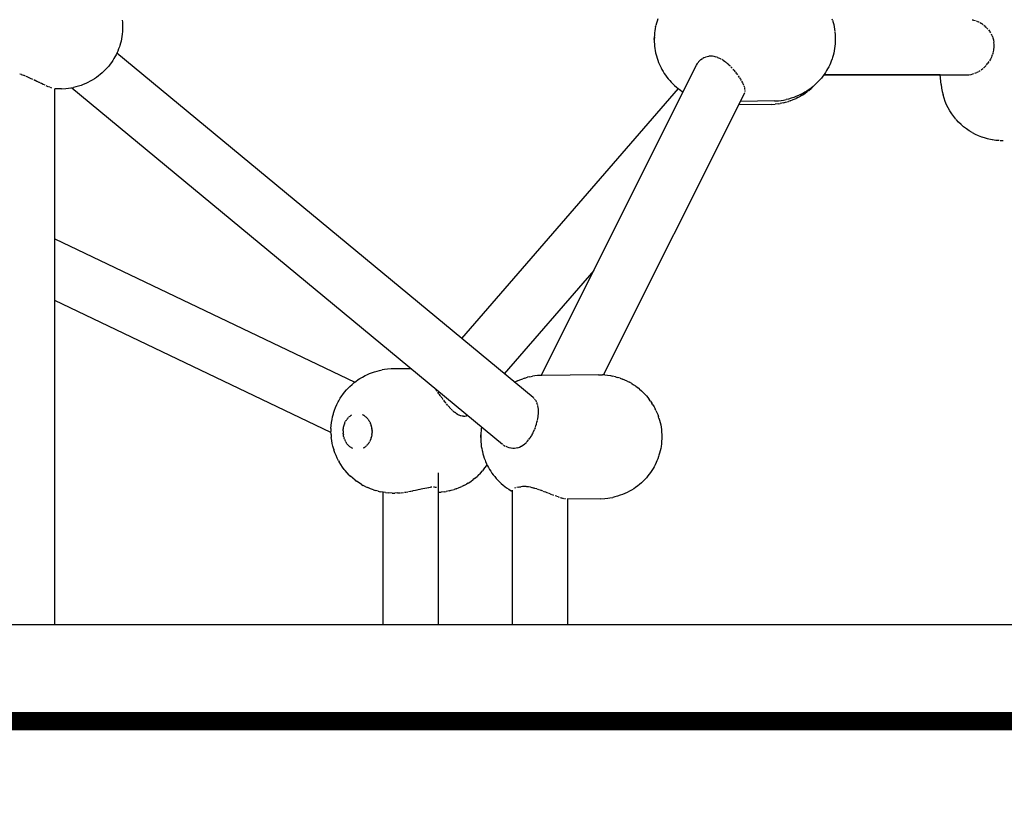
# Model space of a CAD drawing. Units: millimetres. Extents: x 699781 to 712406, y 6044 to 14453.
# Drawn here: x 706038 to 706357, y 9399 to 9655 of the extents above; entities that cross this region are included whole.
import ezdxf

# ---------------------------------------------------------------- set-up
doc = ezdxf.new("R2010")
doc.units = ezdxf.units.MM
doc.layers.add('DEFAULT', color=7, linetype='Continuous')
doc.layers.add('QITELE', color=7, linetype='Continuous')
doc.dimstyles.new('Qitele Minor', dxfattribs={"dimscale": 85, "dimtxt": 2.5, "dimasz": 2, "dimexe": 1.5, "dimexo": 0, "dimgap": 2, "dimtad": 1, "dimdec": 0, "dimrnd": 10, "dimzin": 1, "dimtxsty": 'Standard', "dimblk": 'OBLIQUE', "dimcen": 2, "dimdle": 1, "dimclrd": 256, "dimclre": 256, "dimclrt": 256, "dimadec": 0, "dimazin": 0, "dimtfac": 1, "dimtdec": 0, "dimtmove": 0, "dimatfit": 3, "dimldrblk": 'OBLIQUE', "dimfxl": 0, "dimlwd": 40, "dimlwe": 30, "dimarcsym": 0})

# ---------------------------------------------------------------- blocks, each defined once
blk = doc.blocks.new('_Oblique')
at = {"color": 0, "linetype": 'ByBlock', "lineweight": -2}
blk.add_line((-0.5, -0.5), (0.5, 0.5), dxfattribs=at)
blk = doc.blocks.new('*D22')
at = {"layer": 'Defpoints', "color": 0, "transparency": 16777216}
for p in [(702352.86, 12300.41), (706291.88, 12300.41), (706292.29, 6554.37)]:
    blk.add_point(p, dxfattribs=at)
at = {"layer": 'QITELE', "lineweight": 40, "transparency": 16777216}
blk.add_line((702352.86, 6384.37), (702352.86, 12470.41), dxfattribs=at)
at = {"layer": 'QITELE', "color": 0, "lineweight": 30, "transparency": 16777216}
for p, q in [((702777.86, 12300.41), (702225.36, 12300.41)), ((702777.86, 6554.37), (702225.36, 6554.37))]:
    blk.add_line(p, q, dxfattribs=at)
at = {"layer": 'QITELE', "lineweight": 40, "transparency": 16777216, "xscale": 340, "yscale": 340, "zscale": 340}
for p, rotation in [((702352.86, 12300.41), 90), ((702352.86, 6554.37), 270)]:
    blk.add_blockref('_Oblique', p, dxfattribs=dict(at, rotation=rotation))
at = {"layer": 'QITELE', "transparency": 16777216, "insert": (702016.04, 9427.39), "char_height": 238, "attachment_point": 5, "rotation": 90}
blk.add_mtext('5750', dxfattribs=at)
blk = doc.blocks.new('*D23')
at = {"layer": 'Defpoints', "color": 0, "transparency": 16777216}
for p in [(703527.68, 13587.03), (709056.5, 9444.87), (703527.68, 9406.87)]:
    blk.add_point(p, dxfattribs=at)
at = {"layer": 'QITELE', "color": 0, "lineweight": 30, "transparency": 16777216}
for p, q in [((703527.68, 13162.03), (703527.68, 13714.53)), ((709056.5, 13162.03), (709056.5, 13714.53))]:
    blk.add_line(p, q, dxfattribs=at)
at = {"layer": 'QITELE', "lineweight": 40, "transparency": 16777216}
blk.add_line((709226.5, 13587.03), (703357.68, 13587.03), dxfattribs=at)
at = {"layer": 'QITELE', "lineweight": 40, "transparency": 16777216, "xscale": 340, "yscale": 340, "zscale": 340, "rotation": 180}
blk.add_blockref('_Oblique', (703527.68, 13587.03), dxfattribs=at)
at = {"layer": 'QITELE', "lineweight": 40, "transparency": 16777216, "xscale": 340, "yscale": 340, "zscale": 340}
blk.add_blockref('_Oblique', (709056.5, 13587.03), dxfattribs=at)
at = {"layer": 'QITELE', "transparency": 16777216, "insert": (706292.09, 13923.85), "char_height": 238, "attachment_point": 5}
blk.add_mtext('5530', dxfattribs=at)
blk = doc.blocks.new('UFO-050')
at = {"layer": 'QITELE', "color": 0}
for p, q in [((706071, 9654.78), (706071.07, 9654.06)), ((706071.07, 9654.06), (706071.11, 9653.33)), ((706071.11, 9653.33), (706071.13, 9652.6)), ((706071.13, 9652.6), (706071.12, 9651.87)), ((706243.85, 9652.7), (706243.71, 9652.01)), ((706243.85, 9652.7), (706243.93, 9653.04)), ((706244.11, 9653.76), (706243.93, 9653.04)), ((706244.31, 9654.46), (706244.11, 9653.76)), ((706244.54, 9655.14), (706244.31, 9654.46)), ((706301.16, 9654.71), (706301.02, 9655.11)), ((706301.16, 9654.71), (706301.37, 9654.01)), ((706301.37, 9654.01), (706301.56, 9653.28)), ((706301.56, 9653.28), (706301.72, 9652.54)), ((706301.72, 9652.54), (706301.85, 9651.78)), ((706346.45, 9654.88), (706346.67, 9654.83)), ((706346.67, 9654.83), (706346.92, 9654.78)), ((706346.99, 9654.76), (706347.55, 9654.58)), ((706347.8, 9654.49), (706348.21, 9654.33)), ((706348.28, 9654.3), (706348.69, 9654.09)), ((706348.98, 9653.94), (706349.46, 9653.65)), ((706349.52, 9653.61), (706349.87, 9653.36)), ((706349.87, 9653.36), (706350.05, 9653.23)), ((706350.22, 9653.1), (706350.62, 9652.77)), ((706350.68, 9652.71), (706351.1, 9652.31)), ((706070.89, 9649.47), (706070.76, 9648.72)), ((706070.99, 9650.24), (706070.89, 9649.47)), ((706071.06, 9651.02), (706070.99, 9650.24)), ((706071.12, 9651.87), (706071.07, 9651.15)), ((706243.39, 9648.44), (706243.44, 9649.23)), ((706243.44, 9649.23), (706243.39, 9648.44)), ((706243.4, 9649.16), (706243.39, 9648.44)), ((706243.44, 9649.89), (706243.4, 9649.16)), ((706243.51, 9650.6), (706243.44, 9649.89)), ((706243.6, 9651.31), (706243.51, 9650.6)), ((706243.71, 9652.01), (706243.6, 9651.31)), ((706301.85, 9651.78), (706301.95, 9651.01)), ((706301.97, 9650.86), (706302.04, 9650.13)), ((706302.04, 9650.13), (706302.08, 9649.4)), ((706302.08, 9649.4), (706302.09, 9648.67)), ((706351.21, 9652.19), (706351.55, 9651.81)), ((706351.71, 9651.62), (706352.11, 9651.07)), ((706352.15, 9651), (706352.4, 9650.59)), ((706352.55, 9650.35), (706352.85, 9649.75)), ((706352.88, 9649.67), (706353.08, 9649.16)), ((706070.07, 9646.13), (706069.81, 9645.41)), ((706070.2, 9646.57), (706070.07, 9646.13)), ((706070.41, 9647.26), (706070.2, 9646.57)), ((706070.6, 9647.98), (706070.41, 9647.26)), ((706070.76, 9648.72), (706070.6, 9647.98)), ((706243.39, 9648.44), (706243.4, 9647.71)), ((706243.4, 9647.71), (706243.44, 9646.98)), ((706243.44, 9646.98), (706243.51, 9646.26)), ((706243.51, 9646.26), (706243.6, 9645.55)), ((706301.95, 9646.31), (706301.85, 9645.54)), ((706302.03, 9647.09), (706301.95, 9646.31)), ((706302.08, 9647.94), (706302.04, 9647.22)), ((706302.09, 9648.67), (706302.08, 9647.94)), ((706353.15, 9648.97), (706353.33, 9648.33)), ((706353.35, 9648.24), (706353.47, 9647.58)), ((706353.47, 9645.23), (706353.53, 9645.93)), ((706353.54, 9646.82), (706353.48, 9647.49)), ((706353.54, 9646.03), (706353.54, 9646.72)), ((706068.63, 9642.86), (706068.31, 9642.32)), ((706068.98, 9643.53), (706068.63, 9642.86)), ((706069.31, 9644.23), (706068.98, 9643.53)), ((706204.13, 9532.31), (706069.23, 9644.07)), ((706069.53, 9644.72), (706069.31, 9644.23)), ((706069.81, 9645.41), (706069.53, 9644.72)), ((706243.6, 9645.55), (706243.72, 9644.85)), ((706243.72, 9644.85), (706243.86, 9644.15)), ((706243.86, 9644.15), (706243.93, 9643.85)), ((706243.93, 9643.85), (706244.11, 9643.12)), ((706244.11, 9643.12), (706244.32, 9642.41)), ((706259.5, 9642.59), (706260, 9642.79)), ((706260.02, 9642.8), (706260.53, 9642.94)), ((706260.55, 9642.95), (706261.08, 9643.04)), ((706261.65, 9643.07), (706261.11, 9643.04)), ((706262.24, 9643.04), (706261.69, 9643.07)), ((706262.83, 9642.95), (706262.27, 9643.03)), ((706263.42, 9642.79), (706262.85, 9642.94)), ((706264.02, 9642.58), (706263.63, 9642.72)), ((706301.38, 9643.33), (706301.16, 9642.64)), ((706301.56, 9644.05), (706301.38, 9643.33)), ((706301.72, 9644.79), (706301.56, 9644.05)), ((706301.85, 9645.54), (706301.72, 9644.79)), ((706352.49, 9642.19), (706352.79, 9642.83)), ((706352.84, 9642.92), (706353.07, 9643.55)), ((706353.11, 9643.67), (706353.3, 9644.34)), ((706353.33, 9644.44), (706353.45, 9645.13)), ((706066.61, 9639.87), (706066.12, 9639.31)), ((706067.07, 9640.47), (706066.61, 9639.87)), ((706067.49, 9641.05), (706067.07, 9640.47)), ((706067.91, 9641.66), (706067.49, 9641.05)), ((706068.31, 9642.32), (706067.91, 9641.66)), ((706206.79, 9539.53), (706257.1, 9640.16)), ((706244.32, 9642.41), (706244.55, 9641.73)), ((706244.55, 9641.73), (706244.8, 9641.06)), ((706244.8, 9641.06), (706245, 9640.58)), ((706245, 9640.58), (706245.29, 9639.91)), ((706245.29, 9639.91), (706245.61, 9639.26)), ((706257.1, 9640.15), (706257.37, 9640.64)), ((706257.39, 9640.68), (706257.54, 9640.88)), ((706257.54, 9640.88), (706257.71, 9641.12)), ((706257.78, 9641.2), (706258.1, 9641.56)), ((706258.12, 9641.59), (706258.52, 9641.95)), ((706258.55, 9641.97), (706258.99, 9642.29)), ((706259.17, 9642.4), (706259.48, 9642.58)), ((706264.63, 9642.31), (706264.05, 9642.57)), ((706265.11, 9642.05), (706264.66, 9642.3)), ((706265.61, 9641.76), (706265.26, 9641.97)), ((706265.84, 9641.61), (706265.61, 9641.76)), ((706266.43, 9641.19), (706265.87, 9641.59)), ((706266.67, 9640.99), (706266.46, 9641.16)), ((706266.97, 9640.76), (706266.67, 9640.99)), ((706267.6, 9640.22), (706267.05, 9640.69)), ((706267.88, 9639.95), (706267.63, 9640.19)), ((706268.07, 9639.77), (706267.88, 9639.95)), ((706268.71, 9639.12), (706268.2, 9639.65)), ((706299.94, 9639.6), (706299.59, 9638.94)), ((706300.27, 9640.3), (706299.94, 9639.6)), ((706300.49, 9640.8), (706300.27, 9640.3)), ((706300.78, 9641.49), (706300.49, 9640.8)), ((706301.03, 9642.21), (706300.78, 9641.49)), ((706301.16, 9642.64), (706301.03, 9642.21)), ((706350.1, 9639.22), (706350.49, 9639.57)), ((706350.57, 9639.63), (706350.97, 9640.06)), ((706351.12, 9640.21), (706351.56, 9640.76)), ((706351.63, 9640.84), (706351.93, 9641.28)), ((706352.12, 9641.56), (706352.44, 9642.11)), ((706038.35, 9637.07), (706037.81, 9637.25)), ((706039.07, 9636.8), (706038.38, 9637.06)), ((706039.61, 9636.59), (706039.21, 9636.74)), ((706040.53, 9636.2), (706039.82, 9636.51)), ((706063.31, 9636.66), (706062.64, 9636.18)), ((706063.9, 9637.15), (706063.31, 9636.66)), ((706064.51, 9637.66), (706063.9, 9637.15)), ((706065.06, 9638.2), (706064.51, 9637.66)), ((706065.61, 9638.74), (706065.06, 9638.2)), ((706066.12, 9639.31), (706065.61, 9638.74)), ((706245.61, 9639.26), (706245.91, 9638.72)), ((706245.91, 9638.72), (706246.27, 9638.07)), ((706246.27, 9638.07), (706246.65, 9637.46)), ((706246.65, 9637.46), (706247.05, 9636.89)), ((706247.05, 9636.89), (706247.48, 9636.29)), ((706247.48, 9636.29), (706247.93, 9635.73)), ((706269.24, 9638.54), (706269, 9638.8)), ((706269.73, 9637.95), (706269.28, 9638.5)), ((706270.22, 9637.34), (706269.82, 9637.84)), ((706270.47, 9637), (706270.26, 9637.29)), ((706271.07, 9636.15), (706270.7, 9636.69)), ((706298.04, 9636.54), (706297.57, 9635.94)), ((706298.45, 9637.12), (706298.04, 9636.54)), ((706298.39, 9637.03), (706344.8, 9637.03)), ((706336.08, 9637.03), (706298.39, 9637.03)), ((706298.87, 9637.73), (706298.45, 9637.12)), ((706299.27, 9638.39), (706298.87, 9637.73)), ((706299.59, 9638.94), (706299.27, 9638.39)), ((706336.38, 9633.87), (706336.08, 9637.03)), ((706344.8, 9637.03), (706345.07, 9637.04)), ((706345.11, 9637.04), (706345.33, 9637.06)), ((706345.4, 9637.06), (706345.95, 9637.14)), ((706346.08, 9637.16), (706346.6, 9637.28)), ((706346.67, 9637.3), (706347.02, 9637.42)), ((706347.33, 9637.52), (706347.91, 9637.78)), ((706348.07, 9637.85), (706348.58, 9638.13)), ((706348.66, 9638.17), (706349, 9638.4)), ((706349.33, 9638.61), (706349.89, 9639.04)), ((706040.79, 9636.07), (706040.55, 9636.18)), ((706041.05, 9635.96), (706040.79, 9636.07)), ((706041.26, 9635.87), (706041.05, 9635.96)), ((706042, 9635.52), (706041.29, 9635.85)), ((706042.72, 9635.18), (706042.32, 9635.36)), ((706043.34, 9634.87), (706042.75, 9635.17)), ((706044.13, 9634.5), (706043.47, 9634.82)), ((706044.41, 9634.36), (706044.16, 9634.49)), ((706044.8, 9634.18), (706044.49, 9634.32)), ((706045.38, 9633.9), (706044.83, 9634.17)), ((706046.03, 9633.61), (706045.46, 9633.87)), ((706046.59, 9633.37), (706046.3, 9633.49)), ((706047.02, 9633.17), (706046.61, 9633.36)), ((706047.57, 9632.96), (706047.12, 9633.14)), ((706055.94, 9633.09), (706055.21, 9632.91)), ((706056.81, 9633.31), (706055.94, 9633.09)), ((706057.66, 9633.6), (706056.81, 9633.31)), ((706058.36, 9633.85), (706057.66, 9633.6)), ((706059.18, 9634.2), (706058.36, 9633.85)), ((706059.86, 9634.52), (706059.18, 9634.2)), ((706060.63, 9634.91), (706059.86, 9634.52)), ((706061.29, 9635.29), (706060.63, 9634.91)), ((706062.01, 9635.74), (706061.29, 9635.29)), ((706062.64, 9636.18), (706062.01, 9635.74)), ((706247.93, 9635.73), (706248.42, 9635.14)), ((706248.42, 9635.14), (706248.91, 9634.6)), ((706248.91, 9634.6), (706249.47, 9634.04)), ((706249.47, 9634.04), (706250, 9633.54)), ((706250, 9633.54), (706250.63, 9633.01)), ((706271.45, 9635.57), (706271.16, 9636.01)), ((706271.65, 9635.21), (706271.48, 9635.51)), ((706272.09, 9634.42), (706271.82, 9634.94)), ((706272.35, 9633.87), (706272.14, 9634.31)), ((706272.46, 9633.58), (706272.37, 9633.82)), ((706272.71, 9632.86), (706272.57, 9633.31)), ((706294.86, 9633.22), (706294.27, 9632.73)), ((706295.48, 9633.74), (706294.86, 9633.22)), ((706296.02, 9634.27), (706295.48, 9633.74)), ((706296.58, 9634.81), (706296.02, 9634.27)), ((706297.09, 9635.38), (706296.58, 9634.81)), ((706297.57, 9635.94), (706297.09, 9635.38)), ((706336.38, 9633.87), (706336.53, 9632.69)), ((706047.99, 9632.8), (706047.72, 9632.89)), ((706048.23, 9632.7), (706048, 9632.79)), ((706051.36, 9632.46), (706049.19, 9632.44)), ((706049.2, 9458.69), (706049.2, 9632.44)), ((706051.36, 9632.46), (706052.68, 9632.53)), ((706052.68, 9632.53), (706053.58, 9632.64)), ((706053.58, 9632.64), (706054.32, 9632.74)), ((706054.32, 9632.74), (706055.21, 9632.91)), ((706054.63, 9632.8), (706194.19, 9517.18)), ((706251.12, 9632.59), (706180.92, 9551.54)), ((706227, 9539.71), (706272.64, 9630.99)), ((706250.63, 9633.01), (706251.19, 9632.53)), ((706251.19, 9632.53), (706251.88, 9632.04)), ((706251.88, 9632.04), (706252.48, 9631.61)), ((706252.48, 9631.61), (706252.75, 9631.45)), ((706272.64, 9630.99), (706272.76, 9631.27)), ((706272.81, 9632.42), (706272.73, 9632.77)), ((706272.83, 9632.15), (706272.81, 9632.38)), ((706272.84, 9631.63), (706272.85, 9631.98)), ((706289.33, 9629.93), (706288.62, 9629.67)), ((706290.14, 9630.27), (706289.33, 9629.93)), ((706289.92, 9629.65), (706290.81, 9630.14)), ((706290.82, 9630.59), (706290.14, 9630.27)), ((706291.33, 9630.46), (706290.81, 9630.14)), ((706291.59, 9630.98), (706290.82, 9630.59)), ((706291.33, 9630.46), (706292.18, 9631)), ((706292.25, 9631.37), (706291.59, 9630.98)), ((706292.18, 9631), (706293, 9631.61)), ((706292.98, 9631.81), (706292.25, 9631.37)), ((706293.6, 9632.25), (706292.98, 9631.81)), ((706293.46, 9631.96), (706293, 9631.61)), ((706293.46, 9631.96), (706294.23, 9632.62)), ((706294.27, 9632.73), (706293.6, 9632.25)), ((706294.62, 9633), (706294.23, 9632.62)), ((706336.53, 9632.69), (706336.73, 9631.58)), ((706336.73, 9631.58), (706336.99, 9630.49)), ((706337.32, 9629.41), (706336.99, 9630.49)), ((706281.36, 9627.44), (706270.78, 9627.27)), ((706282.33, 9628.54), (706271.35, 9628.41)), ((706281.36, 9627.44), (706282.58, 9627.52)), ((706282.33, 9628.54), (706283.64, 9628.6)), ((706283.59, 9627.64), (706282.58, 9627.52)), ((706283.59, 9627.64), (706284.25, 9627.74)), ((706283.64, 9628.6), (706284.54, 9628.71)), ((706285.25, 9627.94), (706284.25, 9627.74)), ((706284.54, 9628.71), (706285.29, 9628.81)), ((706285.25, 9627.94), (706285.89, 9628.11)), ((706285.29, 9628.81), (706286.17, 9628.98)), ((706285.89, 9628.11), (706286.86, 9628.39)), ((706286.91, 9629.16), (706286.17, 9628.98)), ((706287.48, 9628.61), (706286.86, 9628.39)), ((706287.77, 9629.39), (706286.91, 9629.16)), ((706287.48, 9628.61), (706288.43, 9628.96)), ((706288.62, 9629.67), (706287.77, 9629.39)), ((706288.43, 9628.96), (706289.35, 9629.38)), ((706289.92, 9629.65), (706289.35, 9629.38)), ((706337.7, 9628.35), (706337.32, 9629.41)), ((706338.14, 9627.32), (706337.7, 9628.35)), ((706338.64, 9626.31), (706338.14, 9627.32)), ((706339.2, 9625.33), (706338.64, 9626.31)), ((706339.81, 9624.38), (706339.2, 9625.33)), ((706340.47, 9623.47), (706339.81, 9624.38)), ((706341.19, 9622.6), (706340.47, 9623.47)), ((706342.01, 9621.7), (706341.26, 9622.52)), ((706342.82, 9620.91), (706342.01, 9621.7)), ((706343.67, 9620.18), (706342.82, 9620.91)), ((706344.55, 9619.49), (706343.67, 9620.18)), ((706345.48, 9618.86), (706344.55, 9619.49)), ((706346.44, 9618.28), (706345.48, 9618.86)), ((706347.51, 9617.7), (706346.53, 9618.22)), ((706348.52, 9617.24), (706347.51, 9617.7)), ((706349.56, 9616.83), (706348.52, 9617.24)), ((706350.71, 9616.45), (706349.66, 9616.79)), ((706351.77, 9616.17), (706350.71, 9616.45)), ((706352.94, 9615.93), (706351.88, 9616.14)), ((706354.1, 9615.76), (706353.04, 9615.91)), ((706355.23, 9615.66), (706354.2, 9615.75)), ((706356.47, 9615.63), (706355.53, 9615.64)), ((706049.2, 9583.79), (706146.35, 9537.32)), ((706223.81, 9573.58), (706194.78, 9540.06)), ((706138.64, 9521.06), (706049.2, 9563.84)), ((706151.79, 9540.37), (706152.71, 9540.69)), ((706152.71, 9540.69), (706153.65, 9540.95)), ((706153.65, 9540.95), (706154.32, 9541.12)), ((706154.32, 9541.12), (706155.27, 9541.31)), ((706155.96, 9541.42), (706155.27, 9541.31)), ((706156.92, 9541.53), (706155.96, 9541.42)), ((706158.13, 9541.61), (706156.92, 9541.53)), ((706164.58, 9541.71), (706158.13, 9541.61)), ((706146.21, 9537.21), (706146.67, 9537.59)), ((706146.67, 9537.59), (706147.47, 9538.15)), ((706147.47, 9538.15), (706147.99, 9538.49)), ((706147.99, 9538.49), (706148.83, 9539)), ((706148.83, 9539), (706149.69, 9539.45)), ((706149.69, 9539.45), (706150.27, 9539.74)), ((706150.27, 9539.74), (706151.17, 9540.13)), ((706151.17, 9540.13), (706151.79, 9540.37)), ((706198.1, 9537.31), (706198.41, 9537.48)), ((706199.07, 9537.77), (706198.41, 9537.48)), ((706199.07, 9537.77), (706199.9, 9538.14)), ((706199.9, 9538.14), (706200.77, 9538.44)), ((706201.46, 9538.68), (706200.77, 9538.44)), ((706201.46, 9538.68), (706202.35, 9538.92)), ((706203.06, 9539.09), (706202.35, 9538.92)), ((706203.06, 9539.09), (706203.97, 9539.27)), ((706204.69, 9539.36), (706203.97, 9539.27)), ((706205.62, 9539.47), (706204.69, 9539.36)), ((706206.94, 9539.54), (706205.62, 9539.47)), ((706225.39, 9539.75), (706206.94, 9539.54)), ((706225.39, 9539.75), (706226.64, 9539.73)), ((706227.4, 9539.68), (706226.64, 9539.73)), ((706227.4, 9539.68), (706228.3, 9539.59)), ((706228.3, 9539.59), (706229.19, 9539.45)), ((706229.19, 9539.45), (706229.93, 9539.32)), ((706230.8, 9539.11), (706229.93, 9539.32)), ((706230.8, 9539.11), (706231.53, 9538.9)), ((706232.37, 9538.63), (706231.53, 9538.9)), ((706232.37, 9538.63), (706233.08, 9538.35)), ((706233.89, 9538.03), (706233.08, 9538.35)), ((706234.68, 9537.65), (706233.89, 9538.03)), ((706234.68, 9537.65), (706235.35, 9537.31)), ((706143.07, 9534.09), (706143.69, 9534.84)), ((706143.69, 9534.84), (706144.36, 9535.54)), ((706144.36, 9535.54), (706144.74, 9535.94)), ((706144.74, 9535.94), (706145.46, 9536.6)), ((706145.46, 9536.6), (706146.21, 9537.21)), ((706172.82, 9534.72), (706172.59, 9535.07)), ((706173.04, 9534.43), (706172.82, 9534.72)), ((706236.09, 9536.89), (706235.35, 9537.31)), ((706236.09, 9536.89), (706236.73, 9536.49)), ((706237.42, 9536.02), (706236.73, 9536.49)), ((706237.42, 9536.02), (706238.03, 9535.57)), ((706238.67, 9535.06), (706238.03, 9535.57)), ((706238.67, 9535.06), (706239.24, 9534.56)), ((706239.81, 9534.02), (706239.24, 9534.56)), ((706140.98, 9530.91), (706141.17, 9531.26)), ((706141.17, 9531.26), (706141.66, 9532.11)), ((706141.66, 9532.11), (706142.19, 9532.92)), ((706142.19, 9532.92), (706142.47, 9533.3)), ((706142.47, 9533.3), (706143.07, 9534.09)), ((706173.64, 9533.56), (706173.24, 9534.12)), ((706174.1, 9532.92), (706173.76, 9533.4)), ((706174.34, 9532.61), (706174.15, 9532.84)), ((706174.57, 9532.28), (706174.45, 9532.46)), ((706175.04, 9531.65), (706174.63, 9532.2)), ((706175.54, 9530.99), (706175.18, 9531.48)), ((706204.49, 9532), (706204.13, 9532.31)), ((706204.81, 9531.65), (706204.62, 9531.85)), ((706205.1, 9531.24), (706204.9, 9531.52)), ((706205.23, 9530.99), (706205.11, 9531.22)), ((706205.34, 9530.78), (706205.23, 9530.99)), ((706239.81, 9534.02), (706240.34, 9533.49)), ((706240.85, 9532.93), (706240.34, 9533.49)), ((706240.85, 9532.93), (706241.33, 9532.36)), ((706241.33, 9532.36), (706241.8, 9531.75)), ((706242.21, 9531.2), (706241.8, 9531.75)), ((706242.21, 9531.2), (706242.64, 9530.57)), ((706139.5, 9527.31), (706139.8, 9528.25)), ((706139.8, 9528.25), (706140.15, 9529.17)), ((706140.15, 9529.17), (706140.54, 9530.05)), ((706140.54, 9530.05), (706140.98, 9530.91)), ((706175.81, 9530.67), (706175.6, 9530.92)), ((706175.97, 9530.47), (706175.81, 9530.67)), ((706176.54, 9529.76), (706176.1, 9530.3)), ((706176.84, 9529.43), (706176.62, 9529.67)), ((706177.05, 9529.18), (706176.84, 9529.43)), ((706177.53, 9528.66), (706177.1, 9529.12)), ((706177.83, 9528.37), (706177.61, 9528.58)), ((706178.08, 9528.12), (706177.83, 9528.37)), ((706178.6, 9527.65), (706178.13, 9528.07)), ((706205.54, 9530.29), (706205.41, 9530.59)), ((706205.69, 9529.75), (706205.6, 9530.07)), ((706205.81, 9529.16), (706205.72, 9529.62)), ((706205.87, 9528.61), (706205.82, 9529.11)), ((706205.9, 9528.11), (706205.88, 9528.52)), ((706205.89, 9527.58), (706205.9, 9527.86)), ((706205.9, 9527.9), (706205.9, 9528.11)), ((706242.98, 9530.02), (706242.64, 9530.57)), ((706242.98, 9530.02), (706243.36, 9529.38)), ((706243.36, 9529.38), (706243.71, 9528.7)), ((706243.95, 9528.19), (706243.71, 9528.7)), ((706243.95, 9528.19), (706244.26, 9527.52)), ((706138.82, 9524.25), (706138.98, 9525.2)), ((706138.98, 9525.2), (706139.18, 9526.14)), ((706139.18, 9526.14), (706139.43, 9527.07)), ((706139.43, 9527.07), (706139.5, 9527.31)), ((706143.28, 9524.43), (706143.39, 9524.64)), ((706143.51, 9524.85), (706143.39, 9524.64)), ((706143.51, 9524.85), (706143.64, 9525.05)), ((706143.64, 9525.05), (706143.77, 9525.24)), ((706143.91, 9525.42), (706143.77, 9525.24)), ((706143.91, 9525.42), (706144.06, 9525.6)), ((706144.06, 9525.6), (706144.21, 9525.77)), ((706144.21, 9525.77), (706144.37, 9525.93)), ((706144.53, 9526.08), (706144.37, 9525.93)), ((706144.53, 9526.08), (706144.7, 9526.22)), ((706144.7, 9526.22), (706144.87, 9526.36)), ((706144.87, 9526.36), (706145.05, 9526.48)), ((706145.24, 9526.6), (706145.05, 9526.48)), ((706145.24, 9526.6), (706145.42, 9526.7)), ((706148.82, 9526.8), (706149.01, 9526.71)), ((706149.01, 9526.71), (706149.2, 9526.61)), ((706149.38, 9526.5), (706149.2, 9526.61)), ((706149.38, 9526.5), (706149.56, 9526.37)), ((706149.56, 9526.37), (706149.74, 9526.24)), ((706149.74, 9526.24), (706149.91, 9526.1)), ((706150.08, 9525.95), (706149.91, 9526.1)), ((706150.08, 9525.95), (706150.24, 9525.79)), ((706150.24, 9525.79), (706150.39, 9525.62)), ((706150.39, 9525.62), (706150.54, 9525.45)), ((706150.69, 9525.26), (706150.54, 9525.45)), ((706150.69, 9525.26), (706150.82, 9525.07)), ((706150.82, 9525.07), (706150.95, 9524.87)), ((706151.07, 9524.67), (706150.95, 9524.87)), ((706151.07, 9524.67), (706151.19, 9524.46)), ((706179.07, 9527.3), (706178.65, 9527.61)), ((706179.65, 9526.9), (706179.18, 9527.21)), ((706180.1, 9526.67), (706179.69, 9526.87)), ((706180.63, 9526.46), (706180.19, 9526.62)), ((706181.1, 9526.35), (706180.68, 9526.44)), ((706181.56, 9526.31), (706181.15, 9526.34)), ((706181.6, 9526.31), (706181.99, 9526.34)), ((706182.03, 9526.34), (706182.41, 9526.43)), ((706182.45, 9526.44), (706182.81, 9526.6)), ((706205.41, 9524.32), (706205.56, 9524.91)), ((706205.59, 9525.04), (706205.66, 9525.43)), ((706205.66, 9525.43), (706205.72, 9525.74)), ((706205.73, 9525.76), (706205.76, 9526.01)), ((706205.76, 9526.01), (706205.82, 9526.46)), ((706205.83, 9526.51), (706205.88, 9527.08)), ((706205.89, 9527.2), (706205.89, 9527.58)), ((706244.26, 9527.52), (706244.54, 9526.82)), ((706244.54, 9526.82), (706244.8, 9526.09)), ((706244.93, 9525.69), (706244.8, 9526.09)), ((706244.93, 9525.69), (706245.15, 9524.98)), ((706245.15, 9524.98), (706245.33, 9524.26)), ((706138.65, 9522.31), (706138.63, 9521.33)), ((706138.65, 9522.31), (706138.71, 9523.28)), ((706138.71, 9523.28), (706138.82, 9524.25)), ((706142.57, 9521.55), (706142.59, 9521.8)), ((706142.57, 9521.55), (706142.57, 9521.29)), ((706142.59, 9521.8), (706142.61, 9522.05)), ((706142.64, 9522.3), (706142.61, 9522.05)), ((706142.64, 9522.3), (706142.67, 9522.55)), ((706142.67, 9522.55), (706142.72, 9522.8)), ((706142.72, 9522.8), (706142.77, 9523.05)), ((706142.84, 9523.29), (706142.77, 9523.05)), ((706142.84, 9523.29), (706142.91, 9523.52)), ((706142.91, 9523.52), (706142.99, 9523.76)), ((706143.08, 9523.99), (706142.99, 9523.76)), ((706143.08, 9523.99), (706143.18, 9524.21)), ((706143.18, 9524.21), (706143.28, 9524.43)), ((706151.19, 9524.46), (706151.3, 9524.24)), ((706151.3, 9524.24), (706151.4, 9524.02)), ((706151.49, 9523.79), (706151.4, 9524.02)), ((706151.49, 9523.79), (706151.57, 9523.56)), ((706151.57, 9523.56), (706151.65, 9523.32)), ((706151.72, 9523.08), (706151.65, 9523.32)), ((706151.72, 9523.08), (706151.78, 9522.83)), ((706151.78, 9522.83), (706151.83, 9522.59)), ((706151.83, 9522.59), (706151.87, 9522.34)), ((706151.9, 9522.08), (706151.87, 9522.34)), ((706151.9, 9522.08), (706151.93, 9521.83)), ((706151.93, 9521.83), (706151.94, 9521.58)), ((706151.95, 9521.32), (706151.94, 9521.58)), ((706187.28, 9521.58), (706187.22, 9520.86)), ((706187.37, 9522.29), (706187.28, 9521.58)), ((706187.45, 9522.76), (706187.37, 9522.29)), ((706204.41, 9521.47), (706204.65, 9522.03)), ((706204.66, 9522.05), (706204.89, 9522.64)), ((706204.95, 9522.79), (706205.08, 9523.19)), ((706205.08, 9523.19), (706205.19, 9523.5)), ((706205.2, 9523.54), (706205.27, 9523.79)), ((706205.27, 9523.79), (706205.4, 9524.26)), ((706245.33, 9524.26), (706245.49, 9523.51)), ((706245.49, 9523.51), (706245.62, 9522.75)), ((706245.62, 9522.75), (706245.73, 9521.98)), ((706245.74, 9521.83), (706245.81, 9521.11)), ((706138.66, 9520.36), (706138.63, 9521.33)), ((706138.66, 9520.36), (706138.74, 9519.39)), ((706138.87, 9518.42), (706138.74, 9519.39)), ((706139.04, 9517.47), (706138.87, 9518.42)), ((706142.57, 9521.29), (706142.58, 9521.04)), ((706142.58, 9521.04), (706142.59, 9520.78)), ((706142.62, 9520.53), (706142.59, 9520.78)), ((706142.62, 9520.53), (706142.65, 9520.28)), ((706142.69, 9520.03), (706142.65, 9520.28)), ((706142.74, 9519.78), (706142.69, 9520.03)), ((706142.8, 9519.54), (706142.74, 9519.78)), ((706142.8, 9519.54), (706142.87, 9519.3)), ((706142.95, 9519.06), (706142.87, 9519.3)), ((706143.03, 9518.83), (706142.95, 9519.06)), ((706143.03, 9518.83), (706143.12, 9518.6)), ((706143.22, 9518.38), (706143.12, 9518.6)), ((706143.33, 9518.16), (706143.22, 9518.38)), ((706151.34, 9518.4), (706151.24, 9518.19)), ((706151.44, 9518.63), (706151.34, 9518.4)), ((706151.44, 9518.63), (706151.53, 9518.86)), ((706151.61, 9519.09), (706151.53, 9518.86)), ((706151.68, 9519.33), (706151.61, 9519.09)), ((706151.68, 9519.33), (706151.75, 9519.57)), ((706151.8, 9519.81), (706151.75, 9519.57)), ((706151.85, 9520.06), (706151.8, 9519.81)), ((706151.88, 9520.31), (706151.85, 9520.06)), ((706151.88, 9520.31), (706151.91, 9520.56)), ((706151.93, 9520.82), (706151.91, 9520.56)), ((706151.95, 9521.07), (706151.93, 9520.82)), ((706151.95, 9521.32), (706151.95, 9521.07)), ((706187.16, 9519.41), (706187.22, 9520.21)), ((706187.22, 9520.21), (706187.16, 9519.41)), ((706187.18, 9520.14), (706187.16, 9519.41)), ((706187.16, 9519.41), (706187.18, 9518.68)), ((706187.22, 9520.86), (706187.18, 9520.14)), ((706187.18, 9518.68), (706187.22, 9517.96)), ((706202.34, 9518.19), (706202.66, 9518.59)), ((706202.79, 9518.73), (706203.03, 9519.07)), ((706203.03, 9519.07), (706203.2, 9519.3)), ((706203.22, 9519.33), (706203.48, 9519.75)), ((706203.48, 9519.75), (706203.61, 9519.94)), ((706203.62, 9519.96), (706203.8, 9520.28)), ((706203.8, 9520.28), (706203.98, 9520.6)), ((706204, 9520.63), (706204.13, 9520.9)), ((706204.13, 9520.9), (706204.33, 9521.3)), ((706245.81, 9521.11), (706245.85, 9520.38)), ((706245.85, 9518.92), (706245.81, 9518.19)), ((706245.85, 9520.38), (706245.87, 9519.65)), ((706245.87, 9519.65), (706245.85, 9518.92)), ((706139.26, 9516.53), (706139.04, 9517.47)), ((706139.52, 9515.61), (706139.26, 9516.53)), ((706139.52, 9515.61), (706139.59, 9515.38)), ((706139.91, 9514.44), (706139.59, 9515.38)), ((706143.45, 9517.95), (706143.33, 9518.16)), ((706143.45, 9517.95), (706143.57, 9517.74)), ((706143.7, 9517.54), (706143.57, 9517.74)), ((706143.83, 9517.35), (706143.7, 9517.54)), ((706143.83, 9517.35), (706143.98, 9517.17)), ((706144.13, 9516.99), (706143.98, 9517.17)), ((706144.28, 9516.82), (706144.13, 9516.99)), ((706144.44, 9516.67), (706144.28, 9516.82)), ((706144.44, 9516.67), (706144.61, 9516.51)), ((706144.78, 9516.37), (706144.61, 9516.51)), ((706144.96, 9516.24), (706144.78, 9516.37)), ((706145.14, 9516.12), (706144.96, 9516.24)), ((706145.14, 9516.12), (706145.32, 9516.01)), ((706145.51, 9515.9), (706145.32, 9516.01)), ((706145.7, 9515.81), (706145.51, 9515.9)), ((706149.28, 9516.02), (706149.1, 9515.92)), ((706149.28, 9516.02), (706149.47, 9516.13)), ((706149.65, 9516.26), (706149.47, 9516.13)), ((706149.82, 9516.39), (706149.65, 9516.26)), ((706149.99, 9516.53), (706149.82, 9516.39)), ((706149.99, 9516.53), (706150.15, 9516.69)), ((706150.31, 9516.85), (706150.15, 9516.69)), ((706150.46, 9517.01), (706150.31, 9516.85)), ((706150.61, 9517.19), (706150.46, 9517.01)), ((706150.61, 9517.19), (706150.75, 9517.38)), ((706150.88, 9517.57), (706150.75, 9517.38)), ((706151.01, 9517.77), (706150.88, 9517.57)), ((706151.01, 9517.77), (706151.13, 9517.97)), ((706151.24, 9518.19), (706151.13, 9517.97)), ((706187.22, 9517.96), (706187.28, 9517.24)), ((706187.28, 9517.24), (706187.37, 9516.52)), ((706187.37, 9516.52), (706187.49, 9515.82)), ((706187.49, 9515.82), (706187.63, 9515.13)), ((706187.63, 9515.13), (706187.71, 9514.82)), ((706194.48, 9516.98), (706194.71, 9516.82)), ((706194.72, 9516.81), (706195.07, 9516.61)), ((706195.82, 9516.25), (706195.44, 9516.42)), ((706196.39, 9516.05), (706195.89, 9516.22)), ((706196.97, 9515.93), (706196.4, 9516.05)), ((706197.55, 9515.86), (706196.99, 9515.92)), ((706198.11, 9515.87), (706197.56, 9515.86)), ((706198.67, 9515.93), (706198.12, 9515.87)), ((706199.24, 9516.07), (706198.69, 9515.94)), ((706199.25, 9516.07), (706199.78, 9516.27)), ((706199.79, 9516.27), (706200.32, 9516.53)), ((706200.42, 9516.58), (706200.85, 9516.85)), ((706200.87, 9516.86), (706201.36, 9517.24)), ((706201.38, 9517.25), (706201.57, 9517.43)), ((706201.57, 9517.43), (706201.86, 9517.68)), ((706201.87, 9517.69), (706202.02, 9517.85)), ((706202.02, 9517.85), (706202.32, 9518.17)), ((706245.34, 9515.03), (706245.15, 9514.31)), ((706245.5, 9515.77), (706245.34, 9515.03)), ((706245.63, 9516.52), (706245.5, 9515.77)), ((706245.73, 9517.29), (706245.63, 9516.52)), ((706245.8, 9518.06), (706245.73, 9517.29)), ((706140.28, 9513.53), (706139.91, 9514.44)), ((706140.68, 9512.64), (706140.28, 9513.53)), ((706141.13, 9511.79), (706140.68, 9512.64)), ((706187.71, 9514.82), (706187.89, 9514.1)), ((706187.89, 9514.1), (706188.09, 9513.39)), ((706188.09, 9513.39), (706188.32, 9512.7)), ((706188.32, 9512.7), (706188.57, 9512.04)), ((706188.57, 9512.04), (706188.77, 9511.56)), ((706244.55, 9512.46), (706244.27, 9511.77)), ((706244.81, 9513.18), (706244.55, 9512.46)), ((706244.94, 9513.61), (706244.81, 9513.18)), ((706245.15, 9514.31), (706244.94, 9513.61)), ((706141.13, 9511.79), (706141.32, 9511.45)), ((706141.83, 9510.6), (706141.32, 9511.45)), ((706142.38, 9509.8), (706141.83, 9510.6)), ((706142.97, 9509.03), (706142.38, 9509.8)), ((706142.97, 9509.03), (706143.27, 9508.65)), ((706143.91, 9507.91), (706143.27, 9508.65)), ((706188.07, 9509.01), (706187.76, 9508.62)), ((706188.07, 9509.01), (706188.69, 9509.79)), ((706188.69, 9509.79), (706189.23, 9510.56)), ((706188.77, 9511.56), (706189.07, 9510.88)), ((706189.07, 9510.88), (706189.39, 9510.23)), ((706189.39, 9510.23), (706189.68, 9509.7)), ((706189.68, 9509.7), (706190.04, 9509.05)), ((706190.04, 9509.05), (706190.43, 9508.43)), ((706242.65, 9508.71), (706242.23, 9508.09)), ((706243.04, 9509.36), (706242.65, 9508.71)), ((706243.37, 9509.91), (706243.04, 9509.36)), ((706243.72, 9510.57), (706243.37, 9509.91)), ((706244.04, 9511.27), (706243.72, 9510.57)), ((706244.27, 9511.77), (706244.04, 9511.27)), ((706144.59, 9507.21), (706143.91, 9507.91)), ((706144.59, 9507.21), (706144.98, 9506.84)), ((706145.7, 9506.18), (706144.98, 9506.84)), ((706146.46, 9505.57), (706145.7, 9506.18)), ((706146.46, 9505.57), (706146.93, 9505.21)), ((706173.4, 9507.97), (706173.4, 9458.69)), ((706183.93, 9505.16), (706184.75, 9505.77)), ((706185.2, 9506.13), (706184.75, 9505.77)), ((706185.2, 9506.13), (706185.97, 9506.78)), ((706186.37, 9507.17), (706185.97, 9506.78)), ((706186.37, 9507.17), (706187.08, 9507.87)), ((706187.08, 9507.87), (706187.76, 9508.62)), ((706190.43, 9508.43), (706190.82, 9507.87)), ((706190.82, 9507.87), (706191.25, 9507.26)), ((706191.25, 9507.26), (706191.7, 9506.7)), ((706191.7, 9506.7), (706192.19, 9506.12)), ((706192.19, 9506.12), (706192.68, 9505.58)), ((706192.68, 9505.58), (706193.24, 9505.02)), ((706240.35, 9505.79), (706239.8, 9505.24)), ((706240.86, 9506.36), (706240.35, 9505.79)), ((706241.35, 9506.92), (706240.86, 9506.36)), ((706241.81, 9507.52), (706241.35, 9506.92)), ((706242.23, 9508.09), (706241.81, 9507.52)), ((706147.74, 9504.66), (706146.93, 9505.21)), ((706148.56, 9504.16), (706147.74, 9504.66)), ((706148.56, 9504.16), (706149.11, 9503.83)), ((706149.98, 9503.39), (706149.11, 9503.83)), ((706149.98, 9503.39), (706150.57, 9503.12)), ((706151.47, 9502.74), (706150.57, 9503.12)), ((706152.38, 9502.42), (706151.47, 9502.74)), ((706152.38, 9502.42), (706153.02, 9502.2)), ((706165.28, 9502.15), (706166, 9502.31)), ((706166.06, 9502.32), (706166.54, 9502.42)), ((706166.54, 9502.42), (706166.77, 9502.47)), ((706166.88, 9502.5), (706167.54, 9502.65)), ((706167.6, 9502.66), (706168.29, 9502.8)), ((706168.39, 9502.82), (706169.01, 9502.96)), ((706169.06, 9502.96), (706169.68, 9503.08)), ((706169.73, 9503.09), (706170.29, 9503.17)), ((706170.33, 9503.18), (706170.85, 9503.24)), ((706171.36, 9503.27), (706170.89, 9503.24)), ((706172.19, 9503.27), (706171.83, 9503.28)), ((706172.53, 9503.22), (706172.22, 9503.26)), ((706172.82, 9503.16), (706172.55, 9503.22)), ((706176.99, 9502.11), (706177.64, 9502.27)), ((706177.64, 9502.27), (706178.61, 9502.55)), ((706179.22, 9502.77), (706178.61, 9502.55)), ((706179.22, 9502.77), (706180.17, 9503.12)), ((706180.17, 9503.12), (706181.1, 9503.54)), ((706181.67, 9503.81), (706181.1, 9503.54)), ((706181.67, 9503.81), (706182.56, 9504.3)), ((706183.08, 9504.62), (706182.56, 9504.3)), ((706183.08, 9504.62), (706183.93, 9505.16)), ((706193.24, 9505.02), (706193.77, 9504.51)), ((706193.77, 9504.51), (706194.4, 9503.98)), ((706194.4, 9503.98), (706194.97, 9503.51)), ((706194.97, 9503.51), (706195.55, 9503.09)), ((706195.55, 9503.09), (706196.26, 9502.59)), ((706196.26, 9502.59), (706197, 9502.14)), ((706197.45, 9458.69), (706197.45, 9502.36)), ((706198.47, 9503.02), (706198.17, 9502.91)), ((706199.26, 9503.24), (706198.87, 9503.14)), ((706199.35, 9503.26), (706199.72, 9503.34)), ((706199.78, 9503.35), (706200.15, 9503.4)), ((706200.76, 9503.47), (706200.25, 9503.42)), ((706201.32, 9503.48), (706200.78, 9503.47)), ((706201.94, 9503.45), (706201.38, 9503.48)), ((706202.57, 9503.37), (706201.98, 9503.44)), ((706203.22, 9503.25), (706202.61, 9503.36)), ((706203.85, 9503.11), (706203.26, 9503.24)), ((706204.29, 9502.98), (706203.94, 9503.08)), ((706204.6, 9502.91), (706204.29, 9502.98)), ((706205.31, 9502.7), (706204.64, 9502.89)), ((706205.8, 9502.53), (706205.36, 9502.68)), ((706206.04, 9502.45), (706205.8, 9502.53)), ((706206.77, 9502.19), (706206.25, 9502.37)), ((706236.02, 9502.34), (706235.37, 9501.96)), ((706236.75, 9502.78), (706236.02, 9502.34)), ((706237.37, 9503.22), (706236.75, 9502.78)), ((706238.05, 9503.7), (706237.37, 9503.22)), ((706238.64, 9504.19), (706238.05, 9503.7)), ((706239.25, 9504.71), (706238.64, 9504.19)), ((706239.8, 9505.24), (706239.25, 9504.71)), ((706153.96, 9501.96), (706153.02, 9502.2)), ((706153.96, 9501.96), (706154.63, 9501.8)), ((706155.59, 9501.62), (706154.63, 9501.8)), ((706155.41, 9501.66), (706155.41, 9458.69)), ((706156.28, 9501.53), (706155.59, 9501.62)), ((706156.28, 9501.53), (706157.25, 9501.43)), ((706158.46, 9501.38), (706157.25, 9501.43)), ((706158.46, 9501.38), (706159.38, 9501.38)), ((706160.12, 9501.39), (706159.38, 9501.38)), ((706160.18, 9501.4), (706160.61, 9501.43)), ((706160.68, 9501.43), (706161.19, 9501.46)), ((706161.41, 9501.49), (706162.1, 9501.57)), ((706162.45, 9501.62), (706162.87, 9501.69)), ((706162.94, 9501.7), (706163.6, 9501.81)), ((706163.75, 9501.84), (706164.44, 9501.97)), ((706164.5, 9501.99), (706164.99, 9502.08)), ((706164.99, 9502.08), (706165.2, 9502.13)), ((706173.4, 9501.62), (706174.33, 9501.68)), ((706175.34, 9501.8), (706174.33, 9501.68)), ((706175.34, 9501.8), (706176, 9501.91)), ((706176.99, 9502.11), (706176, 9501.91)), ((706197, 9502.14), (706197.45, 9501.87)), ((706207.33, 9501.98), (706206.82, 9502.17)), ((706207.78, 9501.8), (706207.56, 9501.89)), ((706208.24, 9501.64), (706207.78, 9501.8)), ((706208.66, 9501.47), (706208.29, 9501.62)), ((706208.96, 9501.35), (706208.66, 9501.47)), ((706209.68, 9501.08), (706209.1, 9501.29)), ((706210.26, 9500.84), (706209.83, 9501.01)), ((706210.89, 9500.6), (706210.43, 9500.78)), ((706211.68, 9500.31), (706211.3, 9500.44)), ((706212.23, 9500.11), (706211.84, 9500.25)), ((706212.7, 9499.96), (706212.33, 9500.08)), ((706213.35, 9499.76), (706213.05, 9499.84)), ((706213.76, 9499.63), (706213.46, 9499.72)), ((706214.11, 9499.55), (706213.86, 9499.61)), ((706214.61, 9499.45), (706214.36, 9499.48)), ((706226.1, 9499.51), (706215.21, 9499.39)), ((706215.44, 9458.69), (706215.44, 9499.39)), ((706226.1, 9499.51), (706227.42, 9499.58)), ((706227.42, 9499.58), (706228.32, 9499.68)), ((706228.32, 9499.68), (706229.06, 9499.79)), ((706229.06, 9499.79), (706229.95, 9499.95)), ((706230.68, 9500.13), (706229.95, 9499.95)), ((706231.55, 9500.36), (706230.68, 9500.13)), ((706232.39, 9500.65), (706231.55, 9500.36)), ((706233.1, 9500.9), (706232.39, 9500.65)), ((706233.91, 9501.24), (706233.1, 9500.9)), ((706234.6, 9501.56), (706233.91, 9501.24)), ((706235.37, 9501.96), (706234.6, 9501.56)), ((705994.83, 9458.69), (706049.42, 9458.69)), ((706049.42, 9458.69), (706104.52, 9458.69)), ((706104.52, 9458.69), (706160.03, 9458.69)), ((706160.03, 9458.69), (706215.82, 9458.69)), ((706215.82, 9458.69), (706271.79, 9458.69)), ((706271.79, 9458.69), (706327.82, 9458.69)), ((706327.82, 9458.69), (706383.8, 9458.69))]:
    blk.add_line(p, q, dxfattribs=at)
at = {"layer": 'QITELE', "const_width": 6}
blk.add_lwpolyline([(705027.61, 9427.38), (707556.56, 9427.41)], dxfattribs=at)

msp = doc.modelspace()

# ---------------------------------------------------------------- linework, layer by layer
at = {"layer": 'QITELE', "color": 60, "lineweight": 211, "true_color": 0xaff425}
msp.add_open_spline([(706292.29, 6554.37), (706340.78, 6554.38), (706389.27, 6555.7), (706510.34, 6562.33), (706582.81, 6569.28), (706726.87, 6589.07), (706798.46, 6601.9), (706940.22, 6633.3), (707010.39, 6651.88), (707148.85, 6694.58), (707217.14, 6718.71), (707351.36, 6772.27), (707417.3, 6801.71), (707546.43, 6865.62), (707609.62, 6900.08), (707732.87, 6973.74), (707792.94, 7012.93), (707909.64, 7095.7), (707966.27, 7139.27), (708075.82, 7230.46), (708128.74, 7278.07), (708230.62, 7376.98), (708279.59, 7428.27), (708373.38, 7534.19), (708418.21, 7588.8), (708503.55, 7701), (708544.07, 7758.58), (708620.68, 7876.36), (708656.76, 7936.56), (708724.39, 8059.23), (708755.94, 8121.69), (708814.4, 8248.56), (708841.33, 8312.96), (708901.42, 8472.38), (708932.04, 8568.28), (708983.36, 8762.44), (709004.06, 8860.72), (709035.44, 9058.71), (709046.12, 9158.43), (709057.44, 9358.37), (709058.07, 9458.61), (709049.28, 9658.67), (709039.86, 9758.5), (709011, 9956.84), (708991.56, 10055.35), (708942.74, 10250.1), (708913.36, 10346.34), (708844.79, 10535.61), (708805.59, 10628.63), (708717.6, 10810.45), (708668.79, 10899.25), (708561.85, 11071.61), (708503.71, 11155.17), (708390.34, 11300.74), (708336.65, 11363.84), (708223.67, 11485.32), (708164.38, 11543.69), (708040.53, 11655.16), (707975.97, 11708.25), (707842.01, 11808.56), (707772.6, 11855.79), (707629.43, 11943.84), (707555.66, 11984.66), (707404.36, 12059.4), (707326.82, 12093.32), (707168.64, 12153.8), (707087.99, 12180.36), (706924.33, 12225.77), (706841.32, 12244.62), (706673.72, 12274.32), (706589.14, 12285.18), (706419.26, 12298.74), (706333.96, 12301.45), (706163.51, 12298.68), (706078.36, 12293.2), (705909.06, 12274.13), (705824.92, 12260.54), (705658.48, 12225.45), (705576.18, 12203.96), (705414.2, 12153.36), (705334.53, 12124.26), (705178.53, 12058.84), (705102.2, 12022.53), (704953.52, 11943.17), (704881.18, 11900.12), (704741.01, 11807.79), (704673.19, 11758.51), (704542.56, 11654.29), (704479.75, 11599.35), (704359.51, 11484.36), (704302.08, 11424.31), (704192.93, 11299.7), (704141.2, 11235.13), (704043.71, 11102.05), (703997.94, 11033.53), (703912.55, 10893.11), (703872.93, 10821.21), (703799.99, 10674.55), (703766.66, 10599.81), (703706.43, 10448.01), (703679.52, 10370.95), (703632.19, 10215.05), (703611.77, 10136.21), (703577.49, 9977.23), (703563.62, 9897.11), (703538.27, 9704.07), (703529.92, 9590.78), (703526.13, 9364.02), (703530.69, 9250.54), (703552.68, 9024.72), (703570.11, 8912.38), (703617.78, 8690.19), (703648.01, 8580.34), (703715.14, 8382.11), (703750.15, 8293.15), (703828.86, 8118.78), (703872.56, 8033.38), (703968.43, 7866.99), (704020.61, 7786.02), (704133.14, 7629.38), (704193.5, 7553.72), (704311.44, 7420.55), (704367.84, 7362.11), (704485.8, 7250.1), (704547.34, 7196.55), (704675.2, 7094.86), (704741.51, 7046.73), (704878.47, 6956.42), (704949.12, 6914.24), (705094.23, 6836.29), (705168.7, 6800.54), (705320.86, 6735.89), (705398.55, 6707), (705556.49, 6656.46), (705636.75, 6634.81), (705799.09, 6599.04), (705881.18, 6584.92), (706046.42, 6564.42), (706129.57, 6558.03), (706239.32, 6554.76), (706265.8, 6554.37), (706292.29, 6554.37)], degree=3, knots=[-3.141593, -3.141593, -3.141593, -3.141593, -3.091311, -3.091311, -3.01585, -3.01585, -2.940388, -2.940388, -2.864927, -2.864927, -2.789465, -2.789465, -2.714003, -2.714003, -2.638542, -2.638542, -2.56308, -2.56308, -2.487619, -2.487619, -2.412157, -2.412157, -2.336695, -2.336695, -2.261234, -2.261234, -2.185772, -2.185772, -2.110311, -2.110311, -2.034849, -2.034849, -1.959387, -1.959387, -1.850342, -1.850342, -1.741297, -1.741297, -1.632251, -1.632251, -1.523206, -1.523206, -1.41416, -1.41416, -1.305115, -1.305115, -1.196069, -1.196069, -1.087024, -1.087024, -0.977978, -0.977978, -0.868933, -0.868933, -0.780548, -0.780548, -0.692164, -0.692164, -0.60378, -0.60378, -0.515395, -0.515395, -0.427011, -0.427011, -0.338626, -0.338626, -0.250242, -0.250242, -0.161857, -0.161857, -0.073473, -0.073473, 0.014912, 0.014912, 0.103296, 0.103296, 0.191681, 0.191681, 0.280065, 0.280065, 0.36845, 0.36845, 0.456834, 0.456834, 0.545218, 0.545218, 0.633603, 0.633603, 0.721987, 0.721987, 0.810372, 0.810372, 0.898756, 0.898756, 0.987141, 0.987141, 1.075525, 1.075525, 1.16391, 1.16391, 1.252294, 1.252294, 1.340679, 1.340679, 1.429063, 1.429063, 1.552569, 1.552569, 1.676074, 1.676074, 1.79958, 1.79958, 1.923085, 1.923085, 2.026459, 2.026459, 2.129834, 2.129834, 2.233208, 2.233208, 2.336582, 2.336582, 2.422977, 2.422977, 2.509371, 2.509371, 2.595766, 2.595766, 2.682161, 2.682161, 2.768555, 2.768555, 2.85495, 2.85495, 2.941344, 2.941344, 3.027739, 3.027739, 3.114134, 3.114134, 3.141593, 3.141593, 3.141593, 3.141593], dxfattribs=at)

# ---------------------------------------------------------------- block references
at = {"layer": 'DEFAULT'}
msp.add_blockref('UFO-050', (0, 0), dxfattribs=at)

# ---------------------------------------------------------------- dimensions: what is measured, and where the dimension line sits
at = {"layer": 'QITELE'}
dim = msp.add_linear_dim(base=(703527.68, 13587.03), p1=(709056.5, 9444.87), p2=(703527.68, 9406.87), dimstyle='Qitele Minor', override={"dimtxt": 2.8, "dimasz": 4, "dimgap": 2.5, "dimdle": 2, "dimclre": 0, "dimfxl": 5}, dxfattribs=at)
dim.commit()
dim.dimension.update_dxf_attribs({"geometry": '*D23', "text_midpoint": (706292.09, 13923.85)})
dim = msp.add_linear_dim(base=(702352.86, 12300.41), p1=(706292.29, 6554.37), p2=(706291.88, 12300.41), angle=90, dimstyle='Qitele Minor', override={"dimtxt": 2.8, "dimasz": 4, "dimgap": 2.5, "dimdle": 2, "dimclre": 0, "dimfxl": 5}, dxfattribs=at)
dim.commit()
dim.dimension.update_dxf_attribs({"geometry": '*D22', "text_midpoint": (702016.04, 9427.39)})

doc.saveas('drawing.dxf')
